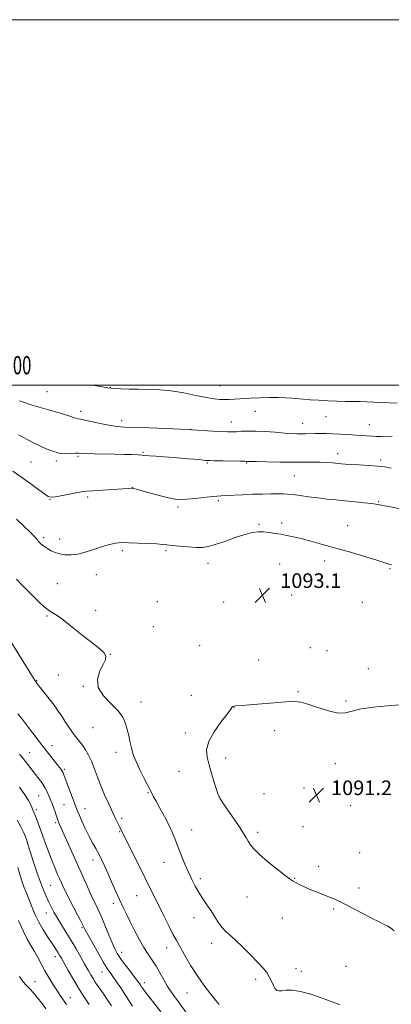
# Model space of a CAD drawing. Extents: x 2149800 to 2152700, y 334800 to 337700.
# Drawn here: x 2152005 to 2152208, y 337161 to 337700 of the extents above; entities that cross this region are included whole.
import ezdxf
from ezdxf.enums import TextEntityAlignment as Align

# ---------------------------------------------------------------- set-up
doc = ezdxf.new("R2010")
doc.units = 0
doc.header["$MEASUREMENT"] = 0
for name, color, linetype, lineweight in [('DTM SPOT ELEVATION', 2, 'Continuous', 13), ('GRID LINE', 7, 'Continuous', 0), ('GRID TEXT', 7, 'Continuous', 0), ('INDEX CONTOUR', 41, 'Continuous', 13), ('INTERMEDIATE CONTOUR', 44, 'Continuous', 0), ('SPOT ELEVATION', 7, 'Continuous', 0)]:
    doc.layers.add(name, color=color, linetype=linetype, lineweight=lineweight)
doc.styles.add('Style-ITALICS', font='ITALICS.shx')
doc.styles.add('Style-WORKING', font='WORKING.shx')

# ---------------------------------------------------------------- blocks, each defined once
blk = doc.blocks.new('SPOT')
at = {"layer": 'SPOT ELEVATION'}
for p, q in [((-3.91, -3.91), (3.82, 3.81)), ((-1.65, 3.77), (1.72, -3.93))]:
    blk.add_line(p, q, dxfattribs=at)

msp = doc.modelspace()

# ---------------------------------------------------------------- linework, layer by layer
at = {"layer": 'DTM SPOT ELEVATION'}
for p in [(2152054.33, 337498.95, 1083.95), (2152114.26, 337499.81, 1083.14), (2152019.74, 337496.5, 1084.78), (2152038.21, 337485.82, 1085.56), (2152133.58, 337485.69, 1084.8), (2152172.26, 337482.75, 1084.78), (2152060.58, 337480.72, 1085.53), (2152120.47, 337479.98, 1085.31), (2152159.52, 337479.24, 1085.26), (2152195.82, 337478.43, 1085.17), (2152098.24, 337475.84, 1085.99), (2152036.7, 337461.18, 1088.2), (2152072.29, 337463.28, 1087.85), (2152178.49, 337462.65, 1087.46), (2152010.99, 337458.06, 1089.02), (2152024.87, 337458.6, 1088.34), (2152107.37, 337457.46, 1088.17), (2152128.94, 337457.57, 1088.1), (2152202.09, 337459.16, 1087.68), (2152154.84, 337450.58, 1088.91), (2152066.52, 337444, 1089.98), (2152021.47, 337437.64, 1090.06), (2152042, 337438.92, 1090.3), (2152113.4, 337436.96, 1090.26), (2152201, 337436.32, 1089.88), (2152091.34, 337433.37, 1090.35), (2152135.64, 337423.93, 1091.85), (2152147.9, 337424.66, 1091.74), (2152184.06, 337423.21, 1091.33), (2152018.06, 337416.58, 1091.67), (2152026.78, 337415.95, 1091.43), (2152060.87, 337409.6, 1092.3), (2152084.72, 337409.52, 1092.24), (2152107.72, 337402.53, 1092.62), (2152146.92, 337402.24, 1092.69), (2152171.46, 337403.85, 1092.42), (2152046.76, 337396.39, 1092.64), (2152207.08, 337399.7, 1092.13), (2152025.39, 337391.48, 1093.05), (2152080.14, 337381.66, 1093.34), (2152116.37, 337381.37, 1092.82), (2152153.49, 337385.26, 1093.06), (2152191.94, 337381.26, 1092.9), (2152046.31, 337376.81, 1093.43), (2152019.89, 337373.83, 1094.16), (2152077.88, 337367.93, 1093.65), (2152103.13, 337357.51, 1092.87), (2152163.66, 337356.46, 1092.9), (2152172.71, 337354.9, 1092.97), (2152054.31, 337352.79, 1093.98), (2152135.48, 337349.72, 1092.47), (2152195.23, 337345.05, 1093.14), (2152014.12, 337338.59, 1095.92), (2152026.03, 337341.49, 1094.92), (2152039.57, 337335.36, 1094.08), (2152156.88, 337332.37, 1092.13), (2152071.1, 337326.84, 1093.45), (2152098.69, 337330.48, 1092.36), (2152183.02, 337327.23, 1092.29), (2152121.85, 337323.59, 1091.98), (2152044.94, 337312.68, 1094.89), (2152144.08, 337311.14, 1091.59), (2152095.31, 337309.83, 1092.37), (2152022.49, 337302.8, 1097.35), (2152010.4, 337299.07, 1099.22), (2152057.44, 337299.19, 1094.47), (2152117.34, 337296.08, 1091.54), (2152029.31, 337289.97, 1097.77), (2152091.88, 337288.85, 1092.79), (2152177.36, 337292.93, 1091.17), (2152160.18, 337279.62, 1091.24), (2152015.23, 337275.45, 1100.93), (2152074.98, 337277.16, 1094.11), (2152113.88, 337275.03, 1091.98), (2152138.4, 337276.61, 1091.24), (2152013.99, 337267.86, 1101.68), (2152029.05, 337270.62, 1098.96), (2152040.56, 337268.38, 1097.27), (2152185.68, 337270.04, 1091.23), (2152060.61, 337263.08, 1095.7), (2152015.37, 337258.95, 1102.04), (2152024.52, 337260.74, 1100.27), (2152098.75, 337256.79, 1093.27), (2152159.65, 337258.62, 1091.33), (2152059.42, 337255.86, 1096.12), (2152134.92, 337255.41, 1091.64), (2152044.97, 337240.39, 1098.54), (2152190.5, 337244.41, 1091.57), (2152083.73, 337239.04, 1094.71), (2152168.11, 337236.84, 1091.68), (2152103.54, 337230.09, 1093.67), (2152154.99, 337230.31, 1091.93), (2152021.87, 337226.4, 1102.97), (2152190.25, 337224.99, 1091.73), (2152068.69, 337220.76, 1096.84), (2152129.1, 337220, 1092.84), (2152055.97, 337216.61, 1098.46), (2152176.35, 337213.46, 1092.13), (2152019.44, 337211.42, 1104.71), (2152100.02, 337208.8, 1094.58), (2152148.38, 337208.58, 1092.78), (2152038.89, 337203.36, 1102.2), (2152085.11, 337192.28, 1096.63), (2152109.8, 337194.78, 1094.49), (2152024.41, 337187.4, 1106.51), (2152060.61, 337189.85, 1099.42), (2152155.83, 337180.94, 1093.36), (2152183.17, 337182.07, 1093.05), (2152049.87, 337179.09, 1102.72), (2152158.65, 337179.42, 1093.46), (2152013.32, 337173.69, 1109.23), (2152072.97, 337173.2, 1099.48), (2152133.79, 337175.01, 1094.34), (2152032.61, 337164.96, 1107.28), (2152096.25, 337167.49, 1096.83)]:
    msp.add_point(p, dxfattribs=at)
at = {"layer": 'GRID LINE', "flags": 128}
for points in [[(2149800, 334800), (2152700, 334800), (2152700, 337700), (2149800, 337700), (2149800, 334800)], [(2150000, 335000), (2152500, 335000), (2152500, 337500), (2150000, 337500), (2150000, 335000)]]:
    msp.add_lwpolyline(points, dxfattribs=at)
at = {"layer": 'INDEX CONTOUR', "flags": 128}
for points, elevation in [([(2152212.575, 337432.371), (2152207.334, 337433.536), (2152204.067, 337434.155), (2152202.354, 337434.405), (2152201.467, 337434.524), (2152200.694, 337434.707), (2152199.402, 337434.985), (2152196.977, 337435.345), (2152193.024, 337435.777), (2152188.029, 337436.257), (2152182.697, 337436.757), (2152177.584, 337437.264), (2152172.653, 337437.798), (2152167.72, 337438.395), (2152162.711, 337439.062), (2152157.997, 337439.71), (2152154.065, 337440.223), (2152151.18, 337440.519), (2152148.733, 337440.638), (2152145.898, 337440.653), (2152142.042, 337440.622), (2152137.313, 337440.537), (2152132.055, 337440.374), (2152126.653, 337440.126), (2152117.678, 337439.633), (2152115.011, 337439.507), (2152112.817, 337439.379), (2152109.964, 337439.119), (2152100.726, 337438.109), (2152096.163, 337437.67), (2152092.737, 337437.507), (2152089.734, 337437.741), (2152086.078, 337438.482), (2152081.088, 337439.753), (2152075.672, 337441.227), (2152068.444, 337443.237), (2152067.244, 337443.558), (2152066.651, 337443.685), (2152066.484, 337443.698), (2152066.26, 337443.699), (2152065.776, 337443.685), (2152064.375, 337443.612), (2152061.277, 337443.422), (2152044.889, 337442.336), (2152041.603, 337442.093), (2152039.348, 337441.829), (2152036.724, 337441.367), (2152028.263, 337439.735), (2152024.433, 337439.039), (2152022.105, 337438.782), (2152020.527, 337439.202), (2152018.554, 337440.533), (2152015.312, 337442.904), (2152010.998, 337446.029), (2152006.087, 337449.519), (2152001.069, 337452.99)], 1090), ([(2152081.905, 337157.326), (2152078.715, 337161.518), (2152073.504, 337168.129), (2152072.074, 337170.004), (2152071.281, 337171.127), (2152070.784, 337171.894), (2152070.247, 337172.696), (2152069.348, 337173.948), (2152067.771, 337176.063), (2152065.356, 337179.262), (2152062.57, 337182.976), (2152060.038, 337186.442), (2152058.203, 337189.164), (2152056.786, 337191.723), (2152055.329, 337194.965), (2152053.492, 337199.451), (2152051.415, 337204.599), (2152049.359, 337209.54), (2152047.51, 337213.652), (2152043.933, 337221.124), (2152041.869, 337225.612), (2152039.533, 337230.841), (2152026.17, 337261.008), (2152025.845, 337261.787), (2152025.55, 337262.58), (2152025.178, 337263.683), (2152024.032, 337267.178), (2152023.396, 337269.034), (2152022.805, 337270.627), (2152020.892, 337275.512), (2152019.945, 337277.657), (2152018.642, 337280.06), (2152016.897, 337282.686), (2152014.809, 337285.496), (2152008.012, 337294.278), (2152006.178, 337296.614), (2152004.809, 337298.293)], 1100), ([(2152019.253, 337158.961), (2152016.954, 337161.963), (2152014.644, 337164.901), (2152012.42, 337167.6), (2152010.361, 337169.907), (2152008.5, 337171.801), (2152006.699, 337173.796), (2152004.775, 337176.541)], 1110)]:
    msp.add_lwpolyline(points, dxfattribs=dict(at, elevation=elevation))
at = {"layer": 'INTERMEDIATE CONTOUR', "flags": 128}
for points, elevation in [([(2152211.018, 337490.24), (2152206.727, 337490.48), (2152198.359, 337490.824), (2152194.573, 337490.965), (2152190.857, 337491.071), (2152182.92, 337491.21), (2152178.341, 337491.327), (2152173.243, 337491.525), (2152168.086, 337491.787), (2152163.46, 337492.076), (2152159.765, 337492.367), (2152153.565, 337492.923), (2152150.056, 337493.17), (2152145.987, 337493.334), (2152141.303, 337493.354), (2152136.061, 337493.188), (2152130.762, 337492.906), (2152122.273, 337492.352), (2152119.314, 337492.193), (2152116.763, 337492.146), (2152114.207, 337492.246), (2152111.1, 337492.601), (2152106.865, 337493.341), (2152101.146, 337494.507), (2152094.485, 337495.817), (2152087.645, 337496.903), (2152081.246, 337497.498), (2152075.332, 337497.729), (2152069.801, 337497.821), (2152064.64, 337497.954), (2152060.192, 337498.125), (2152056.886, 337498.288), (2152054.863, 337498.425), (2152053.099, 337498.647), (2152044.648, 337500)], 1084), ([(2152208.31, 337471.917), (2152204.938, 337471.887), (2152202.172, 337471.909), (2152199.8, 337471.99), (2152197.494, 337472.121), (2152188.524, 337472.75), (2152184.456, 337473.014), (2152180.132, 337473.264), (2152175.971, 337473.462), (2152172.302, 337473.577), (2152169.09, 337473.62), (2152166.212, 337473.611), (2152161.041, 337473.524), (2152158.623, 337473.495), (2152156.169, 337473.514), (2152153.269, 337473.626), (2152149.446, 337473.878), (2152144.438, 337474.285), (2152138.878, 337474.708), (2152133.615, 337474.982), (2152129.319, 337474.986), (2152125.939, 337474.818), (2152123.244, 337474.627), (2152120.929, 337474.537), (2152118.406, 337474.572), (2152115.014, 337474.73), (2152110.403, 337474.998), (2152098.936, 337475.71), (2152096.551, 337475.829), (2152084.834, 337476.305), (2152075.863, 337476.659), (2152062.098, 337477.18), (2152058.16, 337477.455), (2152054.403, 337478.004), (2152049.754, 337478.944), (2152040.718, 337480.941), (2152038.132, 337481.435), (2152036.632, 337481.692), (2152035.461, 337481.988), (2152031.678, 337483.383), (2152028.364, 337484.446), (2152018.143, 337487.273), (2152011.724, 337489.217), (2152004.849, 337491.549)], 1086), ([(2152207.853, 337454.747), (2152204.31, 337455.312), (2152200.278, 337455.751), (2152195.389, 337456.121), (2152190.291, 337456.431), (2152185.875, 337456.681), (2152182.765, 337456.875), (2152180.506, 337457.051), (2152175.783, 337457.505), (2152172.642, 337457.752), (2152169, 337457.915), (2152164.846, 337457.946), (2152159.932, 337457.911), (2152153.954, 337457.898), (2152146.89, 337457.975), (2152139.841, 337458.111), (2152134.192, 337458.247), (2152128.833, 337458.402), (2152127.798, 337458.412), (2152125.296, 337458.452), (2152115.792, 337458.643), (2152111.315, 337458.743), (2152108.488, 337458.823), (2152106.461, 337458.936), (2152103.919, 337459.154), (2152099.888, 337459.52), (2152094.737, 337459.973), (2152089.171, 337460.431), (2152083.848, 337460.824), (2152079.229, 337461.145), (2152075.725, 337461.403), (2152073.514, 337461.607), (2152071.828, 337461.775), (2152069.666, 337461.926), (2152066.255, 337462.075), (2152061.721, 337462.218), (2152056.42, 337462.348), (2152045.482, 337462.561), (2152041.301, 337462.667), (2152037.051, 337462.838), (2152035.375, 337462.793), (2152032.948, 337462.637), (2152029.867, 337462.594), (2152026.439, 337462.948), (2152022.923, 337463.896), (2152019.402, 337465.301), (2152015.911, 337466.938), (2152012.507, 337468.61), (2152009.33, 337470.218), (2152006.539, 337471.687), (2152004.152, 337472.972)], 1088), ([(2152207.911, 337401.763), (2152207.173, 337401.906), (2152206.421, 337402.108), (2152205.362, 337402.508), (2152203.292, 337403.263), (2152199.4, 337404.535), (2152193.211, 337406.403), (2152185.553, 337408.633), (2152177.585, 337410.91), (2152170.285, 337412.967), (2152163.924, 337414.714), (2152158.597, 337416.108), (2152154.312, 337417.132), (2152150.752, 337417.881), (2152147.515, 337418.476), (2152144.287, 337419.009), (2152141.1, 337419.454), (2152138.075, 337419.752), (2152135.211, 337419.819), (2152132.033, 337419.459), (2152127.945, 337418.446), (2152122.629, 337416.69), (2152116.867, 337414.629), (2152111.716, 337412.836), (2152107.893, 337411.755), (2152104.749, 337411.317), (2152101.292, 337411.324), (2152096.864, 337411.589), (2152092.12, 337411.983), (2152088.046, 337412.388), (2152085.259, 337412.714), (2152082.894, 337412.976), (2152079.718, 337413.221), (2152074.925, 337413.476), (2152069.42, 337413.716), (2152064.538, 337413.895), (2152061.251, 337413.974), (2152059.07, 337413.903), (2152057.146, 337413.639), (2152054.775, 337413.138), (2152051.858, 337412.372), (2152048.448, 337411.315), (2152044.628, 337409.999), (2152040.624, 337408.682), (2152036.696, 337407.679), (2152033.062, 337407.233), (2152029.779, 337407.305), (2152026.861, 337407.779), (2152024.316, 337408.548), (2152022.114, 337409.505), (2152020.221, 337410.544), (2152018.609, 337411.572), (2152017.286, 337412.536), (2152016.271, 337413.398), (2152015.556, 337414.134), (2152015.031, 337414.792), (2152014.562, 337415.443), (2152013.956, 337416.213), (2152012.799, 337417.475), (2152010.612, 337419.66), (2152007.147, 337422.983), (2152003.06, 337426.791)], 1092), ([(2152179.683, 337161.242), (2152178.958, 337161.524), (2152177.479, 337162.053), (2152174.535, 337163.13), (2152169.73, 337164.9), (2152163.924, 337166.882), (2152158.29, 337168.435), (2152153.776, 337169.097), (2152150.427, 337169.092), (2152148.061, 337168.821), (2152146.477, 337168.664), (2152145.389, 337168.925), (2152144.492, 337169.888), (2152143.529, 337171.712), (2152142.445, 337174.068), (2152141.23, 337176.5), (2152139.815, 337178.721), (2152137.876, 337181.103), (2152135.029, 337184.185), (2152131.09, 337188.267), (2152126.688, 337192.698), (2152122.654, 337196.589), (2152117.348, 337201.344), (2152115.449, 337203.391), (2152113.558, 337206.02), (2152109.441, 337212.462), (2152107.165, 337215.795), (2152104.857, 337219.124), (2152102.67, 337222.49), (2152100.707, 337225.952), (2152098.884, 337229.627), (2152097.069, 337233.647), (2152095.174, 337238.072), (2152093.281, 337242.668), (2152091.515, 337247.129), (2152089.934, 337251.255), (2152088.323, 337255.269), (2152086.4, 337259.5), (2152084.008, 337264.119), (2152081.496, 337268.651), (2152079.342, 337272.464), (2152077.848, 337275.195), (2152076.626, 337277.562), (2152072.958, 337284.826), (2152070.535, 337289.697), (2152068.434, 337294.149), (2152067.085, 337297.45), (2152066.302, 337299.985), (2152065.745, 337302.419), (2152065.135, 337305.27), (2152064.433, 337308.467), (2152063.66, 337311.788), (2152062.745, 337315.075), (2152061.245, 337318.424), (2152058.624, 337321.989), (2152054.684, 337325.892), (2152050.578, 337330.124), (2152047.794, 337334.641), (2152047.387, 337339.322), (2152048.654, 337343.727), (2152050.455, 337347.341), (2152051.767, 337349.85), (2152052.028, 337351.766), (2152050.791, 337353.8), (2152047.806, 337356.506), (2152043.609, 337359.783), (2152038.933, 337363.371), (2152034.423, 337366.991), (2152030.374, 337370.299), (2152026.993, 337372.934), (2152024.392, 337374.684), (2152022.302, 337375.922), (2152020.361, 337377.168), (2152018.243, 337378.865), (2152015.776, 337381.142), (2152012.824, 337384.052), (2152009.382, 337387.527), (2152005.964, 337391.023), (2152003.213, 337393.878)], 1094), ([(2152113.872, 337161.326), (2152111.994, 337163.555), (2152109.057, 337167.198), (2152105.452, 337171.907), (2152101.74, 337177.139), (2152098.403, 337182.372), (2152095.592, 337187.165), (2152090.295, 337196.561), (2152088.58, 337199.793), (2152086.265, 337204.353), (2152083.593, 337209.725), (2152073.385, 337230.437), (2152059.551, 337258.369), (2152058.67, 337260.186), (2152057.489, 337262.65), (2152055.849, 337266.107), (2152053.678, 337270.742), (2152051.27, 337276.06), (2152049.007, 337281.404), (2152047.168, 337286.238), (2152045.618, 337290.518), (2152044.121, 337294.324), (2152042.497, 337297.715), (2152040.801, 337300.668), (2152039.145, 337303.141), (2152037.608, 337305.149), (2152036.13, 337306.945), (2152034.616, 337308.843), (2152032.998, 337311.08), (2152031.3, 337313.593), (2152029.572, 337316.248), (2152027.826, 337318.954), (2152025.916, 337321.82), (2152023.659, 337325.001), (2152020.986, 337328.534), (2152018.287, 337331.978), (2152014.706, 337336.51), (2152014.014, 337337.423), (2152013.681, 337337.897), (2152013.35, 337338.401), (2152012.514, 337339.734), (2151996.403, 337365.753)], 1096), ([(2152209.493, 337201.661), (2152207.369, 337203.196), (2152205.951, 337204.068), (2152203.955, 337205.102), (2152201.172, 337206.469), (2152197.403, 337208.363), (2152192.62, 337210.867), (2152187.469, 337213.596), (2152182.77, 337216.054), (2152179.103, 337217.875), (2152176.112, 337219.228), (2152173.202, 337220.413), (2152166.444, 337223.016), (2152163.047, 337224.397), (2152160.005, 337225.758), (2152157.465, 337226.997), (2152155.541, 337228.003), (2152154.174, 337228.787), (2152152.614, 337229.87), (2152149.936, 337231.896), (2152145.582, 337235.255), (2152140.459, 337239.334), (2152135.842, 337243.264), (2152132.701, 337246.372), (2152130.796, 337248.753), (2152129.588, 337250.697), (2152128.549, 337252.54), (2152127.212, 337254.811), (2152125.121, 337258.088), (2152122.047, 337262.648), (2152118.648, 337267.582), (2152115.808, 337271.679), (2152114.152, 337274.154), (2152113.27, 337275.91), (2152112.494, 337278.275), (2152111.314, 337282.2), (2152109.853, 337287.127), (2152108.392, 337292.125), (2152107.261, 337296.518), (2152106.992, 337300.665), (2152108.164, 337305.184), (2152111.055, 337310.423), (2152114.73, 337315.65), (2152117.953, 337319.865), (2152119.789, 337322.341), (2152120.522, 337323.452), (2152120.74, 337323.841), (2152120.931, 337324.052), (2152121.176, 337324.21), (2152121.46, 337324.336), (2152121.783, 337324.448), (2152122.237, 337324.545), (2152122.929, 337324.623), (2152126.312, 337324.843), (2152130.381, 337325.16), (2152143.791, 337326.306), (2152150.228, 337326.804), (2152154.791, 337326.996), (2152158.362, 337326.672), (2152162.328, 337325.621), (2152167.648, 337323.804), (2152173.564, 337321.879), (2152178.892, 337320.674), (2152182.884, 337320.771), (2152186.545, 337321.765), (2152191.317, 337323.004), (2152198.116, 337323.968), (2152205.728, 337324.666), (2152212.413, 337325.243)], 1092), ([(2152096.584, 337155.733), (2152091.6, 337162.737), (2152089.491, 337165.605), (2152087.588, 337168.248), (2152085.694, 337171.162), (2152083.659, 337174.686), (2152081.521, 337178.532), (2152079.358, 337182.255), (2152077.223, 337185.563), (2152075.057, 337188.781), (2152072.775, 337192.387), (2152070.331, 337196.7), (2152067.847, 337201.413), (2152065.482, 337206.054), (2152063.348, 337210.299), (2152061.344, 337214.385), (2152059.315, 337218.695), (2152057.161, 337223.471), (2152054.99, 337228.403), (2152052.966, 337233.041), (2152051.2, 337237.046), (2152049.609, 337240.509), (2152048.063, 337243.636), (2152046.447, 337246.633), (2152044.723, 337249.753), (2152042.872, 337253.255), (2152040.916, 337257.25), (2152039.059, 337261.25), (2152037.552, 337264.62), (2152036.533, 337266.987), (2152035.718, 337269.029), (2152029.193, 337286.422), (2152028.594, 337287.922), (2152028.118, 337288.883), (2152027.54, 337289.783), (2152026.664, 337290.954), (2152023.304, 337295.201), (2152020.659, 337298.573), (2152017.394, 337302.806), (2152009.779, 337312.841), (2152006.426, 337317.223), (2152003.965, 337320.339)], 1098), ([(2152066.465, 337160.376), (2152064.514, 337163.494), (2152062.377, 337166.869), (2152060.07, 337170.369), (2152057.799, 337173.7), (2152055.822, 337176.531), (2152054.26, 337178.736), (2152052.731, 337181.027), (2152050.718, 337184.319), (2152047.919, 337189.156), (2152044.866, 337194.56), (2152042.305, 337199.176), (2152040.723, 337202.111), (2152039.597, 337204.305), (2152038.145, 337207.159), (2152033.087, 337216.923), (2152030.591, 337221.784), (2152028.845, 337225.299), (2152027.648, 337227.85), (2152026.623, 337230.147), (2152025.45, 337232.825), (2152024.024, 337236.213), (2152022.299, 337240.567), (2152020.294, 337245.911), (2152018.312, 337251.354), (2152015.779, 337258.399), (2152015.237, 337259.864), (2152014, 337263.029), (2152012.088, 337267.834), (2152011.086, 337270.206), (2152009.767, 337272.795), (2152007.746, 337276.035), (2152004.788, 337280.172)], 1102), ([(2152054.944, 337160.505), (2152052.647, 337164.067), (2152050.624, 337167.081), (2152047.431, 337171.7), (2152046.162, 337173.575), (2152044.968, 337175.443), (2152043.728, 337177.525), (2152042.29, 337180.047), (2152040.492, 337183.234), (2152038.234, 337187.211), (2152035.649, 337191.695), (2152032.931, 337196.302), (2152030.256, 337200.702), (2152027.745, 337204.777), (2152025.507, 337208.465), (2152023.612, 337211.737), (2152022.004, 337214.717), (2152020.593, 337217.558), (2152019.276, 337220.467), (2152017.892, 337223.861), (2152016.267, 337228.208), (2152014.317, 337233.731), (2152012.306, 337239.664), (2152010.589, 337244.998), (2152009.391, 337249.012), (2152008.406, 337252.153), (2152007.199, 337255.157), (2152005.481, 337258.55), (2152003.545, 337262.025)], 1104), ([(2152042.857, 337161.26), (2152040.273, 337165.096), (2152037.309, 337169.745), (2152034.254, 337174.865), (2152031.427, 337179.818), (2152027.647, 337186.587), (2152026.674, 337188.292), (2152025.889, 337189.607), (2152024.981, 337191.068), (2152023.776, 337192.949), (2152019.988, 337198.707), (2152017.623, 337202.436), (2152015.391, 337206.289), (2152013.566, 337209.97), (2152012.085, 337213.426), (2152008.393, 337222.698), (2152007.224, 337225.734), (2152006.064, 337228.952), (2152004.931, 337232.433), (2152003.841, 337236.247)], 1106), ([(2152030.48, 337161.351), (2152026.99, 337166.272), (2152025.101, 337169.056), (2152023, 337172.339), (2152020.793, 337175.975), (2152018.63, 337179.74), (2152016.628, 337183.433), (2152014.744, 337186.975), (2152012.9, 337190.315), (2152011.015, 337193.51), (2152009.002, 337197.048), (2152006.772, 337201.529), (2152004.31, 337207.241)], 1108)]:
    msp.add_lwpolyline(points, dxfattribs=dict(at, elevation=elevation))

# ---------------------------------------------------------------- block references
at = {"layer": 'SPOT ELEVATION'}
for p in [(2152137.44, 337385.14, 1093.1), (2152166.933, 337275.82, 1091.243)]:
    msp.add_blockref('SPOT', p, dxfattribs=at)

# ---------------------------------------------------------------- texts
at = {"layer": 'GRID TEXT', "style": 'Style-WORKING', "width": 0.67}
msp.add_text('E 2152000', height=10, dxfattribs=at).set_placement((2151989.81, 337506), align=Align.CENTER)
at = {"layer": 'SPOT ELEVATION', "style": 'Style-ITALICS'}
for s, p in [('1093.1', (2152147.18, 337389.14, 1093.1)), ('1091.2', (2152174.933, 337275.82, 1091.243))]:
    msp.add_text(s, height=8, dxfattribs=at).set_placement(p)

doc.saveas('drawing.dxf')
